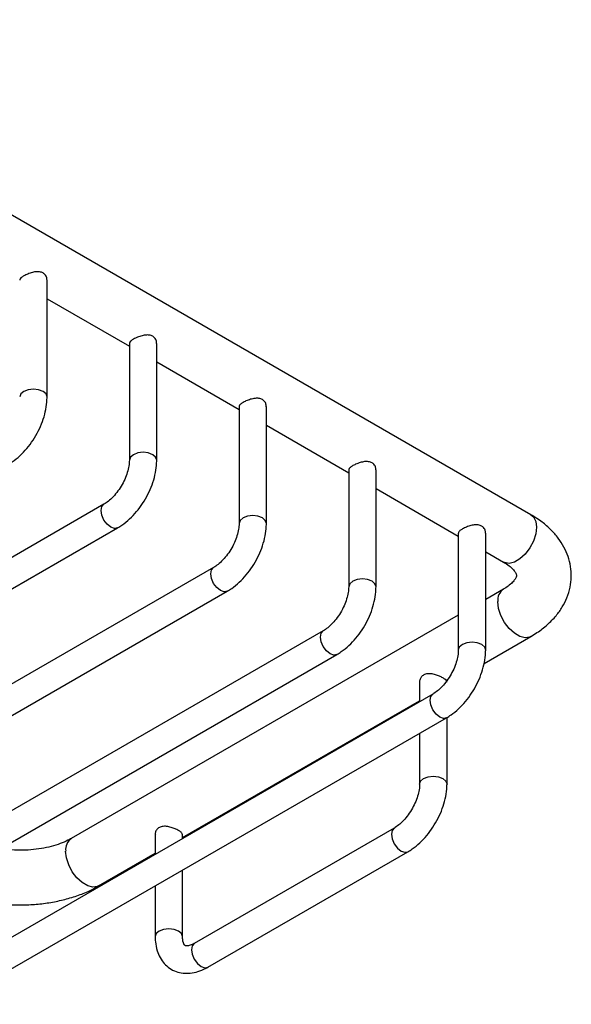
# Model space of a CAD drawing. Units: millimetres. Extents: x 5 to 995, y 5 to 995.
# Drawn here: x 201 to 261, y 161 to 269 of the extents above; entities that cross this region are included whole.
import ezdxf

# ---------------------------------------------------------------- set-up
doc = ezdxf.new("R2010")
doc.units = ezdxf.units.MM

msp = doc.modelspace()

# ---------------------------------------------------------------- linework, layer by layer
at = {"color": 7, "linetype": 'Continuous', "lineweight": 25}
for p, q in [((256.88, 214.79), (162.83, 269.08)), ((203.85, 227.7), (203.85, 240.51)), ((203.85, 238.48), (212.87, 233.27)), ((212.87, 233.58), (212.87, 220.76)), ((215.87, 220.76), (215.87, 233.57)), ((215.87, 231.54), (224.89, 226.33)), ((224.89, 226.64), (224.89, 213.82)), ((227.89, 213.82), (227.89, 226.64)), ((227.89, 224.6), (236.91, 219.39)), ((236.91, 219.7), (236.91, 206.88)), ((239.91, 206.88), (239.91, 219.7)), ((239.91, 217.66), (248.93, 212.45)), ((210.08, 215.94), (155.63, 184.5)), ((157.13, 181.91), (211.58, 213.34)), ((248.93, 212.76), (248.93, 199.94)), ((251.93, 199.94), (251.93, 212.76)), ((251.93, 210.72), (253.88, 209.59)), ((222.1, 209), (167.66, 177.56)), ((169.16, 174.97), (223.6, 206.4)), ((253.88, 206.63), (251.93, 205.5)), ((248.93, 203.77), (206.5, 179.28)), ((234.12, 202.06), (179.68, 170.63)), ((251.76, 198.47), (256.88, 201.43)), ((181.18, 168.03), (235.62, 199.46)), ((244.69, 196.43), (244.69, 194.28)), ((246.14, 195.12), (191.7, 163.69)), ((218.7, 179.39), (244.69, 194.39)), ((193.2, 161.09), (247.64, 192.52)), ((247.69, 185.25), (247.69, 192.55)), ((244.69, 190.81), (244.69, 185.25)), ((241.9, 180.42), (219.98, 167.77)), ((215.7, 179.69), (215.7, 177.54)), ((218.7, 179.27), (218.7, 179.69)), ((209.5, 174.08), (215.7, 177.65)), ((221.48, 165.17), (243.4, 177.82)), ((218.7, 168.51), (218.7, 175.81)), ((215.7, 174.08), (215.7, 168.51))]:
    msp.add_line(p, q, dxfattribs=at)
at = {"color": 8, "linetype": 'Continuous', "lineweight": 25, "flags": 128}
for points in [[(203.85, 227.7), (203.73, 228.03), (203.41, 228.31), (202.92, 228.5), (202.35, 228.57), (201.77, 228.5), (201.29, 228.31), (200.96, 228.03), (200.85, 227.71)], [(215.87, 220.76), (215.75, 221.09), (215.43, 221.37), (214.94, 221.56), (214.37, 221.63), (213.79, 221.56), (213.31, 221.37), (212.98, 221.09), (212.87, 220.77)], [(211.58, 213.34), (211.24, 213.27), (210.83, 213.41), (210.43, 213.74), (210.08, 214.2), (209.85, 214.73), (209.77, 215.25), (209.85, 215.67), (210.08, 215.93)], [(227.89, 213.82), (227.77, 214.15), (227.45, 214.43), (226.96, 214.62), (226.39, 214.69), (225.81, 214.62), (225.33, 214.43), (225, 214.15), (224.89, 213.83)], [(256.88, 214.79), (257.16, 214.55), (257.41, 214.06), (257.5, 213.42), (257.41, 212.68), (257.16, 211.9), (256.77, 211.14), (256.26, 210.47), (255.68, 209.94), (255.08, 209.59), (254.5, 209.45), (253.99, 209.54), (253.88, 209.59)], [(223.6, 206.4), (223.26, 206.33), (222.85, 206.47), (222.45, 206.8), (222.1, 207.26), (221.87, 207.79), (221.79, 208.31), (221.87, 208.73), (222.1, 208.99)], [(239.91, 206.88), (239.79, 207.21), (239.47, 207.49), (238.98, 207.68), (238.41, 207.75), (237.83, 207.68), (237.35, 207.49), (237.02, 207.21), (236.91, 206.89)], [(256.88, 201.43), (256.77, 201.37), (256.26, 201.29), (255.68, 201.43), (255.08, 201.78), (254.5, 202.31), (253.99, 202.98), (253.59, 203.73), (253.34, 204.51), (253.26, 205.25)], [(235.62, 199.46), (235.28, 199.39), (234.87, 199.53), (234.47, 199.86), (234.12, 200.33), (233.89, 200.86), (233.81, 201.37), (233.89, 201.79), (234.12, 202.05)], [(251.93, 199.94), (251.82, 200.27), (251.49, 200.55), (251, 200.74), (250.43, 200.81), (249.86, 200.74), (249.37, 200.55), (249.04, 200.27), (248.93, 199.95)], [(247.64, 192.52), (247.3, 192.45), (246.89, 192.59), (246.49, 192.92), (246.14, 193.39), (245.91, 193.92), (245.83, 194.43), (245.91, 194.85), (246.14, 195.11)], [(244.69, 185.25), (244.8, 185.58), (245.13, 185.86), (245.61, 186.05), (246.19, 186.11), (246.76, 186.05), (247.25, 185.86)], [(247.25, 185.86), (247.57, 185.58), (247.69, 185.25), (247.69, 185.25)], [(241.9, 180.42), (241.67, 180.16), (241.59, 179.74), (241.67, 179.22), (241.9, 178.69), (242.25, 178.23), (242.65, 177.9)], [(209.5, 174.08), (209.39, 174.02), (208.88, 173.94), (208.31, 174.08), (207.7, 174.43), (207.12, 174.96), (206.61, 175.63), (206.22, 176.38), (205.97, 177.16), (205.88, 177.9)], [(242.65, 177.9), (243.06, 177.76), (243.4, 177.82), (243.4, 177.82)], [(218.7, 168.51), (218.58, 168.84), (218.26, 169.12), (217.77, 169.31), (217.2, 169.38), (216.62, 169.31), (216.14, 169.12), (215.81, 168.84), (215.7, 168.51), (215.7, 168.51)], [(219.98, 167.77), (219.98, 167.77), (219.75, 167.5), (219.67, 167.08), (219.75, 166.57), (219.98, 166.04), (220.33, 165.57), (220.73, 165.24)], [(220.73, 165.24), (221.14, 165.1), (221.48, 165.17)]]:
    msp.add_lwpolyline(points, dxfattribs=at)
at = {"color": 8, "linetype": 'Continuous', "lineweight": 25}
for centre, start, end in [((254.73, 205.41), 124.9231, 186.2178), ((207.36, 178.06), 125.1121, 186.2001)]:
    msp.add_arc(centre, 1.48, start, end, dxfattribs=at)
at = {"color": 7, "linetype": 'Continuous', "lineweight": 25}
for points, knots in [([(203.41, 241.3), (203.29, 241.35), (203.04, 241.45), (202.59, 241.44), (202.1, 241.33), (201.61, 241.14), (201.21, 240.94), (200.96, 240.75), (200.84, 240.61), (200.86, 240.54), (200.87, 240.52)], [0, 0, 0, 0, 0.130609, 0.260782, 0.401715, 0.551981, 0.69145, 0.818865, 0.948135, 1, 1, 1, 1]), ([(203.84, 240.51), (203.83, 240.63), (203.81, 240.89), (203.62, 241.16), (203.45, 241.27), (203.41, 241.3)], [0, 0, 0, 0, 0.389695, 0.836827, 1, 1, 1, 1]), ([(215.43, 234.36), (215.31, 234.41), (215.07, 234.51), (214.61, 234.5), (214.12, 234.39), (213.63, 234.21), (213.23, 234), (212.98, 233.81), (212.86, 233.67), (212.88, 233.6), (212.89, 233.58)], [0, 0, 0, 0, 0.1306086, 0.2607822, 0.4017154, 0.5519813, 0.6914504, 0.8188649, 0.9481355, 1, 1, 1, 1]), ([(215.86, 233.57), (215.85, 233.69), (215.83, 233.95), (215.64, 234.22), (215.47, 234.33), (215.43, 234.36)], [0, 0, 0, 0, 0.389695, 0.836827, 1, 1, 1, 1]), ([(199.56, 220.28), (199.72, 220.38), (200.17, 220.65), (200.88, 221.24), (201.65, 222.04), (202.32, 222.96), (202.9, 223.96), (203.36, 225), (203.68, 226.08), (203.83, 226.98), (203.84, 227.51), (203.85, 227.7)], [0, 0, 0, 0, 0.06837, 0.192076, 0.315347, 0.43812, 0.560658, 0.683518, 0.807155, 0.932262, 1, 1, 1, 1]), ([(227.45, 227.42), (227.33, 227.47), (227.09, 227.57), (226.63, 227.56), (226.14, 227.45), (225.65, 227.27), (225.25, 227.06), (225, 226.87), (224.88, 226.73), (224.9, 226.66), (224.91, 226.64)], [0, 0, 0, 0, 0.130609, 0.260782, 0.401715, 0.551981, 0.69145, 0.818865, 0.948135, 1, 1, 1, 1]), ([(227.88, 226.63), (227.87, 226.76), (227.85, 227.01), (227.66, 227.28), (227.49, 227.39), (227.45, 227.42)], [0, 0, 0, 0, 0.389695, 0.836827, 1, 1, 1, 1]), ([(212.87, 220.76), (212.86, 220.66), (212.86, 220.36), (212.76, 219.79), (212.53, 219.04), (212.19, 218.28), (211.75, 217.55), (211.24, 216.89), (210.71, 216.37), (210.32, 216.08), (210.12, 215.96), (210.08, 215.94)], [0, 0, 0, 0, 0.065852, 0.192525, 0.321676, 0.45308, 0.585677, 0.718214, 0.849169, 0.969307, 1, 1, 1, 1]), ([(211.58, 213.34), (211.74, 213.44), (212.19, 213.71), (212.9, 214.3), (213.67, 215.1), (214.34, 216.02), (214.92, 217.02), (215.38, 218.06), (215.7, 219.14), (215.85, 220.04), (215.86, 220.57), (215.87, 220.76)], [0, 0, 0, 0, 0.06837, 0.192076, 0.315347, 0.43812, 0.560658, 0.683518, 0.807155, 0.932262, 1, 1, 1, 1]), ([(239.47, 220.48), (239.35, 220.53), (239.11, 220.63), (238.65, 220.62), (238.16, 220.51), (237.67, 220.33), (237.28, 220.12), (237.02, 219.93), (236.91, 219.79), (236.92, 219.72), (236.93, 219.7)], [0, 0, 0, 0, 0.130609, 0.260782, 0.401715, 0.551981, 0.69145, 0.818865, 0.948135, 1, 1, 1, 1]), ([(239.9, 219.7), (239.89, 219.82), (239.87, 220.07), (239.68, 220.34), (239.51, 220.45), (239.47, 220.48)], [0, 0, 0, 0, 0.3896946, 0.8368269, 1, 1, 1, 1]), ([(256.88, 201.43), (257.11, 201.57), (257.75, 201.96), (258.71, 202.7), (259.63, 203.65), (260.35, 204.64), (260.87, 205.69), (261.21, 206.81), (261.34, 207.97), (261.26, 209.11), (260.99, 210.21), (260.53, 211.25), (259.9, 212.24), (259.09, 213.16), (258.1, 214.03), (257.3, 214.53), (256.88, 214.79)], [0, 0, 0, 0, 0.04478, 0.126861, 0.208601, 0.279311, 0.347616, 0.421209, 0.492216, 0.561455, 0.629977, 0.698785, 0.769021, 0.841574, 0.91686, 1, 1, 1, 1]), ([(224.89, 213.82), (224.89, 213.72), (224.88, 213.42), (224.78, 212.85), (224.56, 212.1), (224.21, 211.34), (223.77, 210.61), (223.26, 209.95), (222.73, 209.43), (222.34, 209.14), (222.14, 209.02), (222.1, 209)], [0, 0, 0, 0, 0.065852, 0.1925248, 0.3216765, 0.4530803, 0.5856766, 0.718214, 0.8491688, 0.9693066, 1, 1, 1, 1]), ([(223.6, 206.4), (223.76, 206.5), (224.22, 206.77), (224.92, 207.36), (225.69, 208.16), (226.37, 209.08), (226.94, 210.08), (227.4, 211.12), (227.72, 212.2), (227.87, 213.1), (227.88, 213.63), (227.89, 213.82)], [0, 0, 0, 0, 0.06837, 0.192076, 0.315347, 0.43812, 0.560658, 0.683518, 0.807155, 0.932262, 1, 1, 1, 1]), ([(251.49, 213.54), (251.37, 213.59), (251.13, 213.69), (250.67, 213.68), (250.18, 213.57), (249.7, 213.39), (249.3, 213.18), (249.04, 212.99), (248.93, 212.85), (248.94, 212.78), (248.95, 212.76)], [0, 0, 0, 0, 0.130609, 0.260782, 0.401715, 0.551981, 0.69145, 0.818865, 0.948135, 1, 1, 1, 1]), ([(251.92, 212.76), (251.91, 212.88), (251.89, 213.13), (251.7, 213.4), (251.53, 213.51), (251.49, 213.54)], [0, 0, 0, 0, 0.3896946, 0.8368269, 1, 1, 1, 1]), ([(253.88, 209.59), (253.99, 209.52), (254.33, 209.32), (254.75, 208.99), (255.08, 208.63), (255.25, 208.35), (255.31, 208.18), (255.31, 208.09), (255.3, 207.98), (255.19, 207.76), (254.96, 207.44), (254.56, 207.07), (254.16, 206.79), (253.91, 206.64), (253.88, 206.63)], [0, 0, 0, 0, 0.0473, 0.136419, 0.225328, 0.315535, 0.411052, 0.521899, 0.631862, 0.724392, 0.810891, 0.902349, 0.986973, 1, 1, 1, 1]), ([(236.91, 206.88), (236.91, 206.78), (236.9, 206.48), (236.8, 205.91), (236.58, 205.17), (236.23, 204.4), (235.79, 203.67), (235.28, 203.01), (234.75, 202.49), (234.36, 202.2), (234.16, 202.08), (234.12, 202.06)], [0, 0, 0, 0, 0.065852, 0.192525, 0.321676, 0.45308, 0.585677, 0.718214, 0.849169, 0.969307, 1, 1, 1, 1]), ([(235.62, 199.46), (235.78, 199.56), (236.24, 199.84), (236.94, 200.42), (237.71, 201.22), (238.39, 202.14), (238.96, 203.14), (239.42, 204.18), (239.74, 205.26), (239.89, 206.16), (239.9, 206.69), (239.91, 206.88)], [0, 0, 0, 0, 0.06837, 0.192076, 0.315347, 0.43812, 0.560658, 0.683518, 0.807155, 0.932262, 1, 1, 1, 1]), ([(248.93, 199.94), (248.93, 199.84), (248.92, 199.55), (248.82, 198.97), (248.6, 198.23), (248.25, 197.46), (247.81, 196.73), (247.3, 196.08), (246.77, 195.55), (246.38, 195.26), (246.18, 195.14), (246.14, 195.12)], [0, 0, 0, 0, 0.065852, 0.192525, 0.321676, 0.45308, 0.585677, 0.718214, 0.849169, 0.969307, 1, 1, 1, 1]), ([(247.64, 192.52), (247.81, 192.62), (248.26, 192.9), (248.96, 193.48), (249.73, 194.29), (250.41, 195.2), (250.98, 196.2), (251.44, 197.25), (251.76, 198.32), (251.91, 199.22), (251.92, 199.76), (251.93, 199.94)], [0, 0, 0, 0, 0.06837, 0.192076, 0.315347, 0.43812, 0.560658, 0.683518, 0.807155, 0.932262, 1, 1, 1, 1]), ([(247.67, 196.43), (247.67, 196.47), (247.67, 196.56), (247.49, 196.74), (247.16, 196.94), (246.75, 197.13), (246.29, 197.28), (245.8, 197.37), (245.33, 197.33), (244.97, 197.13), (244.76, 196.83), (244.67, 196.58), (244.69, 196.45), (244.7, 196.43)], [0, 0, 0, 0, 0.066008, 0.178361, 0.281351, 0.376423, 0.47428, 0.581773, 0.694306, 0.795952, 0.888027, 0.986359, 1, 1, 1, 1]), ([(244.69, 185.25), (244.68, 185.15), (244.68, 184.85), (244.58, 184.27), (244.35, 183.53), (244.01, 182.77), (243.57, 182.04), (243.06, 181.38), (242.53, 180.85), (242.14, 180.56), (241.94, 180.45), (241.9, 180.42)], [0, 0, 0, 0, 0.065852, 0.192525, 0.321676, 0.45308, 0.585677, 0.718214, 0.849169, 0.969307, 1, 1, 1, 1]), ([(243.4, 177.82), (243.56, 177.92), (244.01, 178.2), (244.72, 178.78), (245.49, 179.59), (246.16, 180.51), (246.74, 181.5), (247.2, 182.55), (247.52, 183.62), (247.67, 184.53), (247.68, 185.06), (247.69, 185.25)], [0, 0, 0, 0, 0.06837, 0.192076, 0.315347, 0.43812, 0.560658, 0.683518, 0.807155, 0.932262, 1, 1, 1, 1]), ([(218.26, 180.15), (218.13, 180.21), (217.89, 180.34), (217.43, 180.51), (216.94, 180.62), (216.46, 180.62), (216.06, 180.46), (215.81, 180.19), (215.69, 179.91), (215.71, 179.74), (215.72, 179.69)], [0, 0, 0, 0, 0.1316931, 0.2630802, 0.4024749, 0.5525312, 0.6934038, 0.8175442, 0.944702, 1, 1, 1, 1]), ([(206.5, 179.28), (206.38, 179.21), (206.02, 179.01), (205.3, 178.7), (204.32, 178.39), (203.23, 178.16), (202.07, 178.01), (200.87, 177.97), (199.74, 178.02), (199.05, 178.12), (198.74, 178.17)], [0, 0, 0, 0, 0.069184, 0.201573, 0.335859, 0.472185, 0.610102, 0.749027, 0.888333, 1, 1, 1, 1]), ([(218.69, 179.69), (218.68, 179.75), (218.66, 179.86), (218.47, 180.02), (218.3, 180.12), (218.26, 180.15)], [0, 0, 0, 0, 0.386535, 0.829856, 1, 1, 1, 1]), ([(192.36, 174.08), (192.6, 173.95), (193.25, 173.59), (194.43, 173.09), (195.9, 172.61), (197.44, 172.27), (199.03, 172.05), (200.64, 171.97), (202.26, 172.01), (203.87, 172.18), (205.43, 172.48), (206.93, 172.91), (208.31, 173.43), (209.12, 173.87), (209.5, 174.08)], [0, 0, 0, 0, 0.04854, 0.1363, 0.223829, 0.311054, 0.397937, 0.484596, 0.571222, 0.658009, 0.74514, 0.832849, 0.921344, 1, 1, 1, 1]), ([(215.7, 168.51), (215.7, 168.32), (215.72, 167.79), (215.87, 167), (216.21, 166.2), (216.67, 165.55), (217.26, 165.02), (217.97, 164.66), (218.75, 164.48), (219.56, 164.48), (220.4, 164.66), (221.04, 164.92), (221.4, 165.12), (221.48, 165.17)], [0, 0, 0, 0, 0.063301, 0.180063, 0.280282, 0.375938, 0.469002, 0.567869, 0.664472, 0.761444, 0.861998, 0.967845, 1, 1, 1, 1]), ([(219.98, 167.77), (219.9, 167.72), (219.66, 167.6), (219.33, 167.49), (219.08, 167.48), (218.99, 167.52), (218.95, 167.54), (218.84, 167.67), (218.74, 167.97), (218.7, 168.29), (218.7, 168.49), (218.7, 168.51)], [0, 0, 0, 0, 0.066673, 0.192375, 0.319129, 0.453002, 0.616993, 0.744184, 0.864816, 0.98451, 1, 1, 1, 1])]:
    msp.add_open_spline(points, degree=3, knots=knots, dxfattribs=at)

doc.saveas('drawing.dxf')
